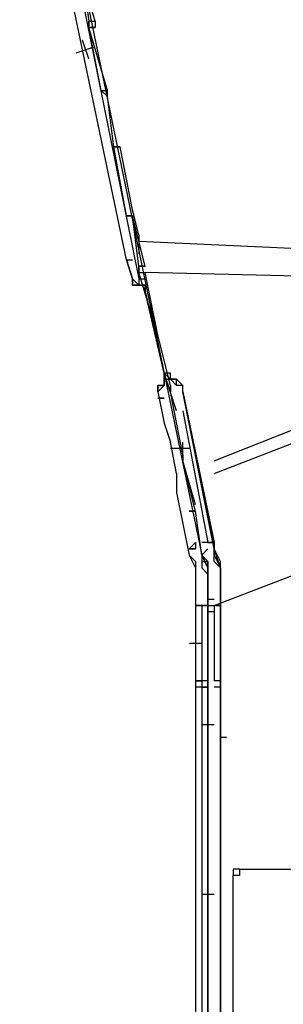
# Model space of a CAD drawing. Units: millimetres. Extents: x 0 to 104490, y 0 to 82403.
# Drawn here: x 49931 to 50144, y 37277 to 38071 of the extents above; entities that cross this region are included whole.
import ezdxf

# ---------------------------------------------------------------- set-up
doc = ezdxf.new("R2010")
doc.units = ezdxf.units.MM
doc.layers.add('P', color=250, linetype='Continuous')

msp = doc.modelspace()

# ---------------------------------------------------------------- linework, layer by layer
at = {"layer": 'P', "color": 0, "linetype": 'Continuous'}
for points in [[(49931.25, 38348.88), (50078.19, 37639.52)], [(49951.52, 38237.41), (50027.52, 37862.46)], [(50017.39, 37877.66), (49946.45, 38217.14)], [(49981.92, 38105.67), (49986.99, 38070.2)], [(49992.05, 38070.2), (49981.92, 38105.67)], [(49986.99, 38070.2), (49986.99, 38065.14)], [(49986.99, 38070.2), (49992.05, 38070.2)], [(49986.99, 38065.14), (49986.99, 38070.2)], [(49986.99, 38070.2), (49992.05, 38070.2)], [(49992.05, 38070.2), (49992.05, 38065.14), (49992.05, 38065.14)], [(49986.99, 38065.14), (49992.05, 38065.14)], [(49986.99, 38065.14), (49986.99, 38065.14)], [(49986.99, 38065.14), (49986.99, 38065.14)], [(49986.99, 38065.14), (49986.99, 38065.14)], [(49997.12, 38014.47), (49986.99, 38065.14)], [(50002.19, 38014.47), (49986.99, 38065.14)], [(49992.05, 38065.14), (49986.99, 38065.14)], [(49986.99, 38065.14), (49986.99, 38065.14)], [(49992.05, 38065.14), (49992.05, 38065.14)], [(49992.05, 38065.14), (49992.05, 38065.14)], [(49986.99, 38039.8), (49981.92, 38055)], [(49976.85, 38044.87), (49992.05, 38049.94)], [(49997.12, 38014.47), (50002.19, 38014.47)], [(49997.12, 38014.47), (49997.12, 38014.47)], [(49997.12, 38014.47), (50002.19, 38014.47)], [(49997.12, 38014.47), (49997.12, 38014.47)], [(49997.12, 38014.47), (50002.19, 38014.47)], [(49997.12, 38014.47), (50002.19, 38014.47)], [(49997.12, 38014.47), (50002.19, 38014.47)], [(49997.12, 38014.47), (50002.19, 38014.47)], [(49997.12, 38014.47), (50002.19, 38014.47)], [(49997.12, 38014.47), (50002.19, 38014.47)], [(49997.12, 38014.47), (50002.19, 38014.47)], [(49997.12, 38014.47), (50002.19, 38014.47)], [(49997.12, 38014.47), (50002.19, 38014.47)], [(49997.12, 38014.47), (50002.19, 38014.47)], [(49997.12, 38014.47), (50002.19, 38014.47)], [(49997.12, 38014.47), (50002.19, 38014.47)], [(49997.12, 38014.47), (50002.19, 38014.47)], [(49997.12, 38014.47), (50002.19, 38014.47)], [(49997.12, 38014.47), (50002.19, 38009.4)], [(49997.12, 38014.47), (49997.12, 38014.47)], [(50002.19, 38014.47), (50002.19, 38014.47)], [(50002.19, 38009.4), (50002.19, 38014.47)], [(50002.19, 38014.47), (50002.19, 38014.47)], [(50002.19, 38014.47), (50002.19, 38014.47)], [(50002.19, 38014.47), (50002.19, 38014.47)], [(50002.19, 38014.47), (50002.19, 38014.47)], [(50002.19, 38014.47), (50002.19, 38014.47)], [(50002.19, 38014.47), (50002.19, 38014.47)], [(50002.19, 38014.47), (50002.19, 38014.47)], [(50002.19, 38014.47), (50002.19, 38014.47)], [(50002.19, 38014.47), (50002.19, 38014.47)], [(50002.19, 38014.47), (50002.19, 38014.47)], [(50002.19, 38014.47), (50002.19, 38014.47)], [(50002.19, 38014.47), (50002.19, 38014.47)], [(50002.19, 38014.47), (50002.19, 38014.47)], [(50002.19, 38014.47), (50002.19, 38014.47)], [(50002.19, 38014.47), (50002.19, 38014.47)], [(50002.19, 38014.47), (50002.19, 38014.47)], [(50002.19, 38014.47), (50002.19, 38014.47)], [(50002.19, 38014.47), (50002.19, 38014.47)], [(50002.19, 38009.4), (50002.19, 38014.47), (50002.19, 38014.47)], [(50002.19, 38014.47), (50002.19, 38014.47)], [(50002.19, 38014.47), (50002.19, 38014.47)], [(50002.19, 38014.47), (50002.19, 38014.47)], [(50002.19, 38009.4), (50002.19, 38009.4)], [(50002.19, 38009.4), (50002.19, 38009.4)], [(50002.19, 38009.4), (50002.19, 38009.4)], [(50002.19, 38009.4), (50002.19, 38009.4)], [(50002.19, 38009.4), (50002.19, 38009.4)], [(50002.19, 38009.4), (50002.19, 38009.4)], [(50002.19, 38009.4), (50002.19, 38009.4)], [(50007.25, 37968.87), (50002.19, 38009.4)], [(50007.25, 37968.87), (50002.19, 38009.4)], [(50002.19, 38009.4), (50002.19, 38009.4)], [(50007.25, 37968.87), (50007.25, 37968.87)], [(50007.25, 37968.87), (50012.32, 37968.87)], [(50007.25, 37968.87), (50007.25, 37968.87)], [(50007.25, 37968.87), (50012.32, 37968.87)], [(50007.25, 37968.87), (50012.32, 37968.87)], [(50007.25, 37968.87), (50012.32, 37968.87)], [(50007.25, 37968.87), (50012.32, 37968.87)], [(50012.32, 37968.87), (50007.25, 37968.87)], [(50007.25, 37968.87), (50012.32, 37968.87)], [(50007.25, 37968.87), (50012.32, 37968.87)], [(50007.25, 37968.87), (50012.32, 37968.87)], [(50007.25, 37968.87), (50012.32, 37968.87)], [(50007.25, 37968.87), (50012.32, 37968.87)], [(50007.25, 37968.87), (50012.32, 37968.87)], [(50007.25, 37968.87), (50007.25, 37968.87)], [(50007.25, 37968.87), (50007.25, 37968.87)], [(50007.25, 37968.87), (50012.32, 37968.87)], [(50007.25, 37968.87), (50012.32, 37968.87)], [(50007.25, 37968.87), (50012.32, 37968.87)], [(50007.25, 37968.87), (50012.32, 37968.87)], [(50007.25, 37968.87), (50007.25, 37968.87)], [(50007.25, 37968.87), (50007.25, 37968.87)], [(50007.25, 37968.87), (50007.25, 37968.87)], [(50007.25, 37968.87), (50007.25, 37968.87)], [(50007.25, 37968.87), (50007.25, 37968.87)], [(50007.25, 37968.87), (50007.25, 37968.87)], [(50007.25, 37968.87), (50007.25, 37968.87)], [(50007.25, 37968.87), (50007.25, 37968.87)], [(50007.25, 37968.87), (50007.25, 37968.87)], [(50007.25, 37968.87), (50012.32, 37968.87)], [(50007.25, 37968.87), (50012.32, 37968.87)], [(50007.25, 37968.87), (50012.32, 37968.87)], [(50007.25, 37968.87), (50007.25, 37968.87)], [(50007.25, 37968.87), (50007.25, 37968.87)], [(50007.25, 37968.87), (50007.25, 37968.87)], [(50007.25, 37968.87), (50007.25, 37968.87)], [(50007.25, 37968.87), (50007.25, 37968.87)], [(50007.25, 37968.87), (50007.25, 37968.87)], [(50017.39, 37913.13), (50007.25, 37968.87)], [(50007.25, 37968.87), (50007.25, 37968.87)], [(50012.32, 37968.87), (50007.25, 37968.87)], [(50007.25, 37968.87), (50012.32, 37968.87)], [(50007.25, 37968.87), (50007.25, 37968.87)], [(50007.25, 37968.87), (50012.32, 37968.87)], [(50007.25, 37968.87), (50012.32, 37968.87)], [(50012.32, 37968.87), (50007.25, 37968.87), (50007.25, 37968.87)], [(50007.25, 37968.87), (50007.25, 37968.87)], [(50007.25, 37968.87), (50007.25, 37968.87)], [(50007.25, 37968.87), (50007.25, 37968.87)], [(50007.25, 37968.87), (50007.25, 37968.87), (50007.25, 37968.87)], [(50012.32, 37968.87), (50012.32, 37968.87)], [(50022.45, 37918.2), (50012.32, 37968.87)], [(50027.52, 37897.93), (50022.45, 37918.2)], [(50088.32, 37715.52), (50600.08, 37918.2)], [(50017.39, 37913.13), (50022.45, 37913.13)], [(50017.39, 37913.13), (50022.45, 37913.13)], [(50022.45, 37913.13), (50022.45, 37913.13), (50017.39, 37913.13)], [(50022.45, 37913.13), (50022.45, 37913.13)], [(50022.45, 37913.13), (50022.45, 37913.13)], [(50022.45, 37913.13), (50022.45, 37913.13)], [(50022.45, 37913.13), (50022.45, 37913.13)], [(50022.45, 37913.13), (50022.45, 37913.13)], [(50027.52, 37872.59), (50022.45, 37913.13)], [(50032.59, 37872.59), (50022.45, 37913.13)], [(50022.45, 37913.13), (50022.45, 37913.13)], [(50022.45, 37913.13), (50022.45, 37913.13)], [(50022.45, 37913.13), (50022.45, 37913.13)], [(50088.32, 37705.39), (50600.08, 37903)], [(50027.52, 37897.93), (50027.52, 37882.73)], [(50027.52, 37892.86), (50250.47, 37882.73)], [(50022.45, 37862.46), (50017.39, 37877.66)], [(50022.45, 37862.46), (50017.39, 37877.66)], [(50017.39, 37877.66), (50017.39, 37877.66)], [(50017.39, 37877.66), (50022.45, 37877.66)], [(50017.39, 37877.66), (50022.45, 37862.46)], [(50017.39, 37877.66), (50022.45, 37877.66)], [(50027.52, 37872.59), (50032.59, 37872.59)], [(50032.59, 37872.59), (50027.52, 37872.59)], [(50027.52, 37872.59), (50032.59, 37872.59)], [(50027.52, 37872.59), (50027.52, 37867.53)], [(50027.52, 37872.59), (50027.52, 37872.59)], [(50027.52, 37872.59), (50027.52, 37872.59)], [(50027.52, 37867.53), (50027.52, 37872.59)], [(50027.52, 37872.59), (50027.52, 37867.53)], [(50027.52, 37872.59), (50027.52, 37867.53)], [(50022.45, 37862.46), (50022.45, 37862.46), (50022.45, 37857.39)], [(50022.45, 37862.46), (50022.45, 37862.46), (50022.45, 37857.39), (50022.45, 37857.39)], [(50022.45, 37862.46), (50027.52, 37857.39)], [(50022.45, 37862.46), (50022.45, 37862.46)], [(50022.45, 37857.39), (50022.45, 37862.46), (50022.45, 37862.46), (50022.45, 37862.46), (50022.45, 37862.46)], [(50027.52, 37857.39), (50027.52, 37857.39), (50027.52, 37857.39), (50027.52, 37857.39), (50027.52, 37857.39), (50022.45, 37857.39), (50022.45, 37862.46), (50022.45, 37862.46), (50022.45, 37862.46)], [(50027.52, 37867.53), (50032.59, 37867.53)], [(50027.52, 37867.53), (50027.52, 37857.39)], [(50042.72, 37816.86), (50027.52, 37867.53)], [(50027.52, 37867.53), (50032.59, 37867.53)], [(50027.52, 37862.46), (50032.59, 37862.46)], [(50245.4, 37862.46), (50032.59, 37867.53)], [(50042.72, 37816.86), (50032.59, 37867.53)], [(50057.92, 37862.46), (50057.92, 37862.46)], [(50062.99, 37862.46), (50062.99, 37862.46)], [(50068.06, 37862.46), (50068.06, 37862.46)], [(50027.52, 37857.39), (50022.45, 37857.39)], [(50022.45, 37857.39), (50027.52, 37857.39)], [(50027.52, 37857.39), (50027.52, 37857.39), (50027.52, 37857.39), (50027.52, 37857.39), (50022.45, 37857.39)], [(50027.52, 37857.39), (50027.52, 37857.39), (50027.52, 37857.39), (50027.52, 37857.39), (50022.45, 37857.39)], [(50032.59, 37857.39), (50032.59, 37857.39), (50027.52, 37857.39)], [(50032.59, 37857.39), (50032.59, 37857.39), (50027.52, 37857.39)], [(50027.52, 37857.39), (50027.52, 37857.39)], [(50027.52, 37857.39), (50027.52, 37857.39)], [(50027.52, 37857.39), (50027.52, 37857.39)], [(50032.59, 37857.39), (50027.52, 37857.39)], [(50027.52, 37857.39), (50027.52, 37857.39)], [(50027.52, 37857.39), (50027.52, 37857.39)], [(50027.52, 37857.39), (50027.52, 37857.39)], [(50027.52, 37857.39), (50027.52, 37857.39)], [(50027.52, 37857.39), (50032.59, 37857.39), (50032.59, 37857.39), (50032.59, 37857.39), (50032.59, 37857.39)], [(50027.52, 37857.39), (50027.52, 37857.39)], [(50027.52, 37857.39), (50032.59, 37857.39), (50032.59, 37857.39), (50032.59, 37857.39), (50032.59, 37857.39), (50032.59, 37857.39), (50032.59, 37857.39), (50032.59, 37857.39), (50032.59, 37852.33)], [(50032.59, 37852.33), (50032.59, 37857.39)], [(50032.59, 37852.33), (50032.59, 37857.39)], [(50032.59, 37857.39), (50032.59, 37857.39)], [(50032.59, 37857.39), (50032.59, 37857.39)], [(50032.59, 37857.39), (50032.59, 37857.39)], [(50032.59, 37857.39), (50032.59, 37857.39)], [(50032.59, 37857.39), (50032.59, 37857.39)], [(50032.59, 37857.39), (50032.59, 37857.39)], [(50032.59, 37857.39), (50032.59, 37857.39)], [(50032.59, 37857.39), (50032.59, 37857.39)], [(50032.59, 37857.39), (50032.59, 37857.39)], [(50032.59, 37857.39), (50032.59, 37857.39)], [(50032.59, 37857.39), (50032.59, 37857.39)], [(50032.59, 37857.39), (50032.59, 37857.39)], [(50032.59, 37857.39), (50032.59, 37857.39)], [(50032.59, 37857.39), (50032.59, 37857.39)], [(50032.59, 37857.39), (50032.59, 37857.39)], [(50032.59, 37857.39), (50032.59, 37857.39)], [(50032.59, 37852.33), (50032.59, 37857.39)], [(50032.59, 37852.33), (50047.79, 37786.46)], [(50047.79, 37786.46), (50032.59, 37852.33)], [(50042.72, 37816.86), (50042.72, 37816.86)], [(50042.72, 37816.86), (50042.72, 37816.86)], [(50042.72, 37816.86), (50042.72, 37816.86)], [(50042.72, 37816.86), (50042.72, 37816.86)], [(50042.72, 37816.86), (50042.72, 37816.86)], [(50042.72, 37816.86), (50042.72, 37816.86)], [(50052.86, 37776.32), (50042.72, 37816.86)], [(50052.86, 37776.32), (50042.72, 37816.86)], [(50042.72, 37816.86), (50042.72, 37816.86)], [(50042.72, 37816.86), (50042.72, 37816.86)], [(50042.72, 37816.86), (50042.72, 37816.86)], [(50047.79, 37786.46), (50047.79, 37786.46), (50052.86, 37781.39), (50052.86, 37781.39), (50052.86, 37781.39), (50052.86, 37781.39), (50057.92, 37781.39)], [(50047.79, 37786.46), (50047.79, 37786.46), (50052.86, 37781.39), (50052.86, 37781.39), (50052.86, 37781.39), (50052.86, 37781.39), (50057.92, 37781.39)], [(50047.79, 37786.46), (50047.79, 37786.46), (50047.79, 37781.39), (50052.86, 37781.39), (50052.86, 37781.39), (50052.86, 37781.39), (50057.92, 37776.32)], [(50047.79, 37786.46), (50047.79, 37786.46)], [(50047.79, 37786.46), (50047.79, 37786.46)], [(50047.79, 37786.46), (50047.79, 37786.46)], [(50047.79, 37786.46), (50047.79, 37786.46)], [(50047.79, 37786.46), (50047.79, 37786.46)], [(50047.79, 37786.46), (50047.79, 37786.46)], [(50047.79, 37786.46), (50047.79, 37781.39)], [(50047.79, 37786.46), (50047.79, 37786.46)], [(50047.79, 37786.46), (50047.79, 37786.46)], [(50047.79, 37786.46), (50047.79, 37786.46)], [(50047.79, 37786.46), (50047.79, 37786.46)], [(50047.79, 37786.46), (50047.79, 37786.46)], [(50047.79, 37786.46), (50047.79, 37786.46)], [(50047.79, 37786.46), (50047.79, 37786.46)], [(50047.79, 37786.46), (50047.79, 37786.46)], [(50047.79, 37786.46), (50047.79, 37786.46)], [(50047.79, 37786.46), (50047.79, 37786.46)], [(50047.79, 37786.46), (50047.79, 37786.46)], [(50047.79, 37786.46), (50047.79, 37781.39)], [(50047.79, 37786.46), (50047.79, 37786.46)], [(50047.79, 37786.46), (50047.79, 37786.46)], [(50047.79, 37786.46), (50047.79, 37781.39)], [(50047.79, 37786.46), (50047.79, 37786.46)], [(50052.86, 37786.46), (50047.79, 37786.46)], [(50052.86, 37781.39), (50047.79, 37786.46)], [(50047.79, 37786.46), (50047.79, 37786.46)], [(50052.86, 37771.26), (50047.79, 37786.46)], [(50057.92, 37756.05), (50047.79, 37786.46)], [(50057.92, 37756.05), (50047.79, 37786.46)], [(50047.79, 37776.32), (50047.79, 37781.39), (50047.79, 37781.39), (50047.79, 37781.39), (50047.79, 37781.39), (50047.79, 37781.39), (50047.79, 37786.46), (50047.79, 37786.46), (50047.79, 37786.46)], [(50047.79, 37786.46), (50047.79, 37786.46), (50047.79, 37786.46), (50047.79, 37781.39), (50047.79, 37781.39), (50047.79, 37781.39), (50047.79, 37781.39), (50047.79, 37781.39), (50047.79, 37776.32)], [(50047.79, 37786.46), (50047.79, 37786.46), (50047.79, 37786.46), (50047.79, 37786.46), (50047.79, 37781.39), (50047.79, 37781.39), (50047.79, 37781.39), (50047.79, 37781.39), (50047.79, 37781.39)], [(50052.86, 37771.26), (50047.79, 37786.46)], [(50052.86, 37781.39), (50052.86, 37786.46)], [(50042.72, 37771.26), (50042.72, 37771.26), (50042.72, 37771.26), (50042.72, 37771.26), (50042.72, 37776.32), (50042.72, 37776.32), (50042.72, 37776.32), (50042.72, 37776.32), (50047.79, 37776.32)], [(50047.79, 37776.32), (50042.72, 37776.32), (50042.72, 37776.32), (50042.72, 37776.32), (50042.72, 37776.32), (50042.72, 37771.26), (50042.72, 37771.26), (50042.72, 37771.26), (50042.72, 37771.26)], [(50042.72, 37771.26), (50042.72, 37771.26), (50042.72, 37771.26), (50042.72, 37771.26), (50042.72, 37776.32), (50042.72, 37776.32), (50042.72, 37776.32), (50042.72, 37776.32), (50047.79, 37776.32)], [(50047.79, 37776.32), (50042.72, 37776.32), (50042.72, 37776.32), (50042.72, 37776.32), (50042.72, 37776.32), (50042.72, 37771.26), (50042.72, 37771.26), (50042.72, 37771.26), (50042.72, 37771.26)], [(50042.72, 37771.26), (50042.72, 37771.26), (50042.72, 37771.26), (50042.72, 37771.26), (50042.72, 37776.32), (50042.72, 37776.32), (50042.72, 37776.32), (50042.72, 37776.32), (50047.79, 37776.32)], [(50047.79, 37776.32), (50042.72, 37776.32), (50042.72, 37776.32), (50042.72, 37776.32), (50042.72, 37776.32), (50042.72, 37771.26), (50042.72, 37771.26), (50042.72, 37771.26), (50042.72, 37771.26)], [(50047.79, 37776.32), (50042.72, 37771.26)], [(50042.72, 37771.26), (50042.72, 37771.26), (50042.72, 37771.26), (50042.72, 37771.26), (50042.72, 37776.32), (50042.72, 37776.32), (50042.72, 37776.32), (50042.72, 37776.32), (50047.79, 37776.32)], [(50047.79, 37776.32), (50042.72, 37776.32), (50042.72, 37776.32), (50042.72, 37776.32), (50042.72, 37776.32), (50042.72, 37771.26), (50042.72, 37771.26), (50042.72, 37771.26), (50042.72, 37771.26)], [(50042.72, 37771.26), (50042.72, 37771.26), (50042.72, 37771.26), (50042.72, 37776.32), (50042.72, 37776.32), (50042.72, 37776.32), (50042.72, 37776.32), (50042.72, 37776.32), (50047.79, 37776.32)], [(50047.79, 37781.39), (50047.79, 37781.39)], [(50047.79, 37781.39), (50047.79, 37781.39)], [(50047.79, 37781.39), (50047.79, 37781.39)], [(50047.79, 37781.39), (50047.79, 37781.39)], [(50047.79, 37781.39), (50047.79, 37781.39)], [(50047.79, 37781.39), (50047.79, 37781.39)], [(50047.79, 37781.39), (50047.79, 37781.39)], [(50047.79, 37781.39), (50047.79, 37781.39)], [(50047.79, 37781.39), (50047.79, 37781.39)], [(50047.79, 37781.39), (50047.79, 37781.39)], [(50047.79, 37781.39), (50047.79, 37781.39)], [(50047.79, 37781.39), (50047.79, 37781.39)], [(50047.79, 37781.39), (50047.79, 37781.39)], [(50047.79, 37781.39), (50047.79, 37776.32)], [(50047.79, 37781.39), (50047.79, 37781.39)], [(50047.79, 37781.39), (50047.79, 37781.39)], [(50047.79, 37781.39), (50047.79, 37781.39)], [(50047.79, 37781.39), (50047.79, 37781.39)], [(50047.79, 37781.39), (50047.79, 37781.39)], [(50047.79, 37781.39), (50047.79, 37781.39)], [(50047.79, 37781.39), (50047.79, 37781.39)], [(50047.79, 37781.39), (50047.79, 37781.39)], [(50047.79, 37781.39), (50047.79, 37781.39)], [(50047.79, 37781.39), (50047.79, 37781.39)], [(50047.79, 37781.39), (50047.79, 37781.39)], [(50047.79, 37781.39), (50047.79, 37776.32)], [(50047.79, 37781.39), (50047.79, 37781.39)], [(50047.79, 37776.32), (50047.79, 37781.39)], [(50047.79, 37776.32), (50047.79, 37776.32)], [(50057.92, 37776.32), (50052.86, 37781.39)], [(50057.92, 37781.39), (50052.86, 37781.39)], [(50052.86, 37781.39), (50052.86, 37781.39)], [(50052.86, 37776.32), (50052.86, 37776.32)], [(50052.86, 37776.32), (50052.86, 37776.32)], [(50052.86, 37776.32), (50052.86, 37776.32)], [(50052.86, 37776.32), (50052.86, 37771.26)], [(50052.86, 37776.32), (50052.86, 37776.32)], [(50052.86, 37771.26), (50052.86, 37776.32)], [(50052.86, 37776.32), (50052.86, 37776.32)], [(50062.99, 37771.26), (50062.99, 37776.32), (50062.99, 37776.32), (50057.92, 37776.32), (50057.92, 37776.32), (50057.92, 37781.39), (50057.92, 37781.39)], [(50062.99, 37771.26), (50062.99, 37776.32), (50062.99, 37776.32), (50057.92, 37776.32), (50057.92, 37776.32), (50057.92, 37781.39), (50057.92, 37781.39)], [(50062.99, 37776.32), (50057.92, 37781.39)], [(50062.99, 37771.26), (50062.99, 37776.32), (50057.92, 37776.32), (50057.92, 37776.32), (50057.92, 37776.32), (50057.92, 37776.32)], [(50062.99, 37776.32), (50057.92, 37776.32)], [(50062.99, 37771.26), (50062.99, 37776.32)], [(50062.99, 37771.26), (50062.99, 37776.32)], [(50042.72, 37771.26), (50042.72, 37771.26)], [(50042.72, 37771.26), (50042.72, 37771.26)], [(50042.72, 37771.26), (50042.72, 37771.26)], [(50042.72, 37771.26), (50042.72, 37771.26)], [(50042.72, 37771.26), (50042.72, 37771.26)], [(50042.72, 37771.26), (50047.79, 37745.92)], [(50042.72, 37771.26), (50042.72, 37771.26)], [(50042.72, 37771.26), (50042.72, 37771.26)], [(50042.72, 37771.26), (50042.72, 37771.26)], [(50042.72, 37766.19), (50042.72, 37766.19), (50042.72, 37766.19), (50047.79, 37766.19), (50047.79, 37766.19)], [(50047.79, 37766.19), (50047.79, 37766.19), (50042.72, 37766.19), (50042.72, 37766.19), (50042.72, 37766.19), (50042.72, 37766.19)], [(50042.72, 37766.19), (50042.72, 37766.19), (50042.72, 37766.19), (50042.72, 37766.19), (50047.79, 37766.19), (50047.79, 37766.19)], [(50047.79, 37766.19), (50047.79, 37766.19), (50042.72, 37766.19), (50042.72, 37766.19), (50042.72, 37766.19), (50042.72, 37766.19)], [(50042.72, 37766.19), (50042.72, 37766.19), (50042.72, 37766.19), (50047.79, 37766.19), (50047.79, 37766.19)], [(50042.72, 37766.19), (50042.72, 37766.19)], [(50047.79, 37766.19), (50042.72, 37766.19)], [(50047.79, 37766.19), (50042.72, 37766.19)], [(50047.79, 37766.19), (50042.72, 37766.19)], [(50047.79, 37766.19), (50047.79, 37766.19)], [(50052.86, 37771.26), (50052.86, 37771.26)], [(50052.86, 37771.26), (50052.86, 37771.26)], [(50062.99, 37720.59), (50052.86, 37771.26)], [(50062.99, 37720.59), (50052.86, 37771.26)], [(50052.86, 37771.26), (50052.86, 37771.26)], [(50052.86, 37771.26), (50052.86, 37771.26), (50052.86, 37771.26)], [(50062.99, 37771.26), (50088.32, 37649.65)], [(50088.32, 37649.65), (50062.99, 37771.26)], [(50088.32, 37644.58), (50062.99, 37771.26)], [(50088.32, 37598.98), (50524.08, 37766.19)], [(50062.99, 37756.05), (50083.26, 37649.65)], [(50047.79, 37745.92), (50052.86, 37730.72)], [(50057.92, 37705.39), (50052.86, 37730.72)], [(50062.99, 37715.52), (50062.99, 37730.72)], [(50068.06, 37725.65), (50052.86, 37725.65)], [(50062.99, 37720.59), (50062.99, 37720.59)], [(50062.99, 37720.59), (50062.99, 37720.59)], [(50062.99, 37720.59), (50062.99, 37720.59)], [(50062.99, 37720.59), (50062.99, 37720.59)], [(50062.99, 37720.59), (50062.99, 37720.59)], [(50062.99, 37720.59), (50062.99, 37715.52)], [(50062.99, 37720.59), (50062.99, 37720.59)], [(50062.99, 37720.59), (50062.99, 37720.59)], [(50062.99, 37720.59), (50062.99, 37720.59)], [(50062.99, 37720.59), (50062.99, 37720.59)], [(50062.99, 37720.59), (50062.99, 37720.59)], [(50062.99, 37720.59), (50062.99, 37720.59)], [(50062.99, 37720.59), (50062.99, 37720.59)], [(50062.99, 37720.59), (50062.99, 37720.59)], [(50062.99, 37720.59), (50062.99, 37720.59)], [(50062.99, 37720.59), (50062.99, 37720.59)], [(50062.99, 37720.59), (50062.99, 37720.59)], [(50062.99, 37720.59), (50062.99, 37720.59)], [(50062.99, 37720.59), (50062.99, 37720.59)], [(50062.99, 37720.59), (50062.99, 37720.59)], [(50062.99, 37720.59), (50062.99, 37720.59)], [(50062.99, 37720.59), (50062.99, 37720.59)], [(50062.99, 37720.59), (50062.99, 37720.59)], [(50062.99, 37720.59), (50062.99, 37720.59)], [(50062.99, 37720.59), (50062.99, 37720.59)], [(50062.99, 37720.59), (50062.99, 37720.59)], [(50062.99, 37720.59), (50062.99, 37720.59)], [(50062.99, 37720.59), (50062.99, 37720.59)], [(50062.99, 37720.59), (50062.99, 37720.59)], [(50062.99, 37720.59), (50062.99, 37720.59)], [(50062.99, 37720.59), (50062.99, 37720.59)], [(50062.99, 37720.59), (50062.99, 37720.59)], [(50062.99, 37720.59), (50062.99, 37720.59)], [(50062.99, 37720.59), (50062.99, 37720.59)], [(50062.99, 37720.59), (50062.99, 37720.59)], [(50062.99, 37720.59), (50062.99, 37720.59)], [(50062.99, 37720.59), (50062.99, 37720.59)], [(50062.99, 37720.59), (50062.99, 37720.59)], [(50062.99, 37715.52), (50062.99, 37720.59)], [(50062.99, 37720.59), (50062.99, 37715.52)], [(50062.99, 37720.59), (50062.99, 37720.59), (50062.99, 37720.59)], [(50062.99, 37720.59), (50062.99, 37720.59)], [(50062.99, 37720.59), (50062.99, 37720.59)], [(50062.99, 37720.59), (50062.99, 37720.59)], [(50062.99, 37720.59), (50062.99, 37720.59)], [(50062.99, 37720.59), (50062.99, 37720.59)], [(50062.99, 37720.59), (50062.99, 37720.59), (50062.99, 37720.59)], [(50062.99, 37715.52), (50062.99, 37715.52)], [(50062.99, 37715.52), (50062.99, 37715.52)], [(50073.12, 37674.98), (50062.99, 37715.52)], [(50073.12, 37680.05), (50062.99, 37715.52)], [(50057.92, 37705.39), (50057.92, 37690.18)], [(50057.92, 37690.18), (50068.06, 37639.52)], [(50068.06, 37674.98), (50073.12, 37674.98)], [(50073.12, 37674.98), (50068.06, 37674.98)], [(50068.06, 37674.98), (50073.12, 37674.98)], [(50073.12, 37674.98), (50068.06, 37674.98)], [(50068.06, 37674.98), (50068.06, 37674.98)], [(50073.12, 37674.98), (50068.06, 37674.98)], [(50073.12, 37674.98), (50068.06, 37674.98), (50073.12, 37674.98)], [(50073.12, 37674.98), (50073.12, 37674.98)], [(50073.12, 37674.98), (50073.12, 37674.98)], [(50073.12, 37674.98), (50073.12, 37674.98)], [(50073.12, 37674.98), (50073.12, 37674.98)], [(50078.19, 37639.52), (50073.12, 37674.98)], [(50078.19, 37639.52), (50073.12, 37674.98)], [(50073.12, 37674.98), (50073.12, 37674.98)], [(50073.12, 37649.65), (50068.06, 37644.58)], [(50073.12, 37649.65), (50073.12, 37649.65)], [(50073.12, 37649.65), (50073.12, 37644.58)], [(50088.32, 37649.65), (50078.19, 37649.65)], [(50083.26, 37649.65), (50088.32, 37649.65)], [(50088.32, 37644.58), (50088.32, 37649.65)], [(50088.32, 37644.58), (50088.32, 37649.65)], [(50088.32, 37649.65), (50088.32, 37639.52), (50093.39, 37629.38), (50093.39, 37624.31), (50093.39, 37619.25), (50093.39, 37619.25), (50093.39, 37609.11), (50093.39, 37598.98)], [(50073.12, 37644.58), (50068.06, 37644.58), (50068.06, 37644.58), (50068.06, 37644.58), (50068.06, 37644.58)], [(50068.06, 37644.58), (50068.06, 37644.58), (50068.06, 37644.58), (50068.06, 37644.58), (50073.12, 37644.58)], [(50073.12, 37644.58), (50068.06, 37644.58), (50068.06, 37644.58), (50068.06, 37644.58), (50068.06, 37644.58)], [(50068.06, 37644.58), (50068.06, 37644.58), (50068.06, 37644.58), (50068.06, 37644.58), (50073.12, 37644.58)], [(50073.12, 37644.58), (50068.06, 37644.58)], [(50068.06, 37639.52), (50073.12, 37629.38)], [(50068.06, 37639.52), (50073.12, 37634.45)], [(50068.06, 37639.52), (50073.12, 37629.38)], [(50073.12, 37644.58), (50073.12, 37644.58)], [(50078.19, 37639.52), (50083.26, 37644.58)], [(50083.26, 37644.58), (50078.19, 37639.52)], [(50078.19, 37639.52), (50078.19, 37639.52)], [(50078.19, 37639.52), (50083.26, 37629.38)], [(50078.19, 37639.52), (50078.19, 37634.45)], [(50078.19, 37639.52), (50078.19, 37634.45)], [(50078.19, 37639.52), (50078.19, 37639.52)], [(50083.26, 37629.38), (50078.19, 37639.52)], [(50083.26, 37604.05), (50083.26, 37614.18), (50083.26, 37619.25), (50083.26, 37624.31), (50083.26, 37629.38), (50083.26, 37634.45), (50078.19, 37639.52)], [(50078.19, 37639.52), (50083.26, 37634.45), (50083.26, 37629.38)], [(50083.26, 37604.05), (50083.26, 37614.18), (50083.26, 37619.25), (50083.26, 37624.31), (50083.26, 37629.38), (50083.26, 37634.45), (50078.19, 37639.52)], [(50078.19, 37639.52), (50078.19, 37629.38), (50078.19, 37629.38), (50083.26, 37624.31)], [(50083.26, 37644.58), (50083.26, 37644.58)], [(50093.39, 37604.05), (50093.39, 37614.18), (50093.39, 37619.25), (50093.39, 37624.31), (50093.39, 37629.38), (50088.32, 37634.45), (50088.32, 37644.58)], [(50093.39, 37604.05), (50093.39, 37614.18), (50093.39, 37619.25), (50093.39, 37624.31), (50093.39, 37629.38), (50093.39, 37634.45), (50088.32, 37644.58)], [(50093.39, 37629.38), (50088.32, 37644.58)], [(50073.12, 37634.45), (50073.12, 37624.31)], [(50078.19, 37634.45), (50078.19, 37629.38)], [(50078.19, 37634.45), (50083.26, 37634.45)], [(50073.12, 37629.38), (50073.12, 37614.18)], [(50073.12, 37629.38), (50073.12, 37614.18)], [(50073.12, 37624.31), (50073.12, 37619.25)], [(50078.19, 37629.38), (50083.26, 37624.31)], [(50083.26, 37619.25), (50083.26, 37629.38)], [(50083.26, 37629.38), (50083.26, 37619.25)], [(50083.26, 37619.25), (50083.26, 37629.38)], [(50083.26, 37619.25), (50083.26, 37629.38)], [(50083.26, 37629.38), (50083.26, 37624.31), (50083.26, 37619.25), (50083.26, 37609.11), (50083.26, 37604.05)], [(50083.26, 37624.31), (50083.26, 37619.25)], [(50083.26, 37624.31), (50083.26, 37624.31)], [(50083.26, 37624.31), (50083.26, 37624.31), (50083.26, 37619.25)], [(50083.26, 37619.25), (50083.26, 37624.31), (50083.26, 37624.31)], [(50093.39, 37614.18), (50093.39, 37629.38)], [(50093.39, 37619.25), (50093.39, 37629.38)], [(50093.39, 37619.25), (50093.39, 37629.38)], [(50073.12, 37619.25), (50073.12, 37614.18)], [(50073.12, 37619.25), (50073.12, 37604.05)], [(50083.26, 37604.05), (50083.26, 37619.25)], [(50083.26, 37619.25), (50083.26, 37614.18)], [(50083.26, 37619.25), (50083.26, 37619.25)], [(50083.26, 37619.25), (50083.26, 37619.25)], [(50083.26, 37619.25), (50083.26, 37619.25)], [(50083.26, 37619.25), (50083.26, 37619.25)], [(50083.26, 37619.25), (50083.26, 37619.25)], [(50083.26, 37619.25), (50083.26, 37614.18), (50083.26, 37614.18), (50083.26, 37604.05)], [(50083.26, 37619.25), (50083.26, 37619.25), (50083.26, 37619.25)], [(50093.39, 37604.05), (50093.39, 37619.25)], [(50073.12, 37614.18), (50073.12, 37604.05)], [(50083.26, 37614.18), (50083.26, 37604.05)], [(50083.26, 37609.11), (50083.26, 37609.11)], [(50083.26, 37609.11), (50083.26, 37609.11)], [(50083.26, 37604.05), (50083.26, 37609.11)], [(50093.39, 37604.05), (50093.39, 37614.18)], [(50073.12, 37604.05), (50073.12, 37573.65)], [(50083.26, 37604.05), (50083.26, 37604.05)], [(50083.26, 37604.05), (50088.32, 37604.05)], [(50083.26, 37604.05), (50083.26, 37578.71)], [(50083.26, 37578.71), (50083.26, 37604.05)], [(50083.26, 36844.01), (50083.26, 37604.05)], [(50088.32, 37604.05), (50088.32, 37604.05)], [(50093.39, 36899.75), (50093.39, 37604.05)], [(50093.39, 37604.05), (50093.39, 36899.75)], [(50093.39, 37598.98), (50093.39, 37604.05)], [(50093.39, 37598.98), (50093.39, 37604.05)], [(50093.39, 37533.11), (50093.39, 37604.05)], [(50078.19, 37598.98), (50073.12, 37598.98)], [(50078.19, 37598.98), (50073.12, 37598.98)], [(50083.26, 37598.98), (50073.12, 37598.98)], [(50073.12, 37598.98), (50073.12, 37598.98)], [(50073.12, 37598.98), (50073.12, 37598.98)], [(50073.12, 37598.98), (50078.19, 37598.98)], [(50078.19, 37598.98), (50073.12, 37598.98)], [(50073.12, 37598.98), (50078.19, 37598.98)], [(50078.19, 37598.98), (50078.19, 37538.18)], [(50078.19, 37598.98), (50083.26, 37598.98)], [(50078.19, 37598.98), (50083.26, 37598.98)], [(50078.19, 37598.98), (50083.26, 37598.98)], [(50088.32, 37598.98), (50088.32, 37598.98), (50088.32, 37598.98), (50088.32, 37593.91), (50083.26, 37593.91), (50083.26, 37593.91), (50083.26, 37593.91), (50083.26, 37598.98)], [(50088.32, 37598.98), (50088.32, 37598.98), (50088.32, 37598.98), (50088.32, 37593.91), (50083.26, 37593.91), (50083.26, 37593.91), (50083.26, 37593.91), (50083.26, 37598.98)], [(50083.26, 37598.98), (50093.39, 37598.98)], [(50088.32, 37598.98), (50093.39, 37598.98)], [(50088.32, 37598.98), (50088.32, 37538.18)], [(50093.39, 37598.98), (50088.32, 37598.98)], [(50093.39, 37598.98), (50093.39, 37598.98)], [(50093.39, 37598.98), (50093.39, 37598.98)], [(50093.39, 37598.98), (50093.39, 37533.11)], [(50093.39, 37598.98), (50093.39, 37598.98)], [(50073.12, 37578.71), (50073.12, 37553.38)], [(50083.26, 37578.71), (50083.26, 37578.71), (50083.26, 37573.65), (50083.26, 37573.65)], [(50083.26, 37578.71), (50083.26, 37578.71), (50083.26, 37578.71)], [(50083.26, 37578.71), (50083.26, 37578.71), (50083.26, 37578.71)], [(50083.26, 37578.71), (50083.26, 37578.71), (50083.26, 37573.65)], [(50083.26, 37578.71), (50083.26, 37578.71), (50083.26, 37578.71)], [(50068.06, 37568.58), (50078.19, 37568.58)], [(50073.12, 37573.65), (50073.12, 37558.44)], [(50083.26, 37573.65), (50083.26, 37522.98)], [(50083.26, 37522.98), (50083.26, 37573.65)], [(50073.12, 37558.44), (50073.12, 36899.75)], [(50083.26, 37538.18), (50073.12, 37538.18)], [(50073.12, 37538.18), (50078.19, 37538.18)], [(50078.19, 37538.18), (50078.19, 36904.81)], [(50083.26, 37538.18), (50078.19, 37538.18)], [(50093.39, 37538.18), (50088.32, 37538.18)], [(50093.39, 37538.18), (50093.39, 37538.18)], [(50093.39, 37538.18), (50093.39, 37538.18)], [(50078.19, 37533.11), (50073.12, 37533.11)], [(50083.26, 37533.11), (50078.19, 37533.11)], [(50078.19, 37533.11), (50083.26, 37533.11)], [(50093.39, 37533.11), (50088.32, 37533.11)], [(50093.39, 36899.75), (50093.39, 37533.11)], [(50083.26, 37522.98), (50083.26, 37522.98), (50083.26, 37517.91)], [(50083.26, 37522.98), (50083.26, 37522.98), (50083.26, 37522.98), (50083.26, 37522.98)], [(50083.26, 37517.91), (50083.26, 37522.98), (50083.26, 37522.98)], [(50083.26, 37522.98), (50083.26, 37522.98), (50083.26, 37522.98)], [(50083.26, 37522.98), (50083.26, 37522.98), (50083.26, 37522.98)], [(50083.26, 37517.91), (50083.26, 37492.57)], [(50083.26, 37492.57), (50083.26, 37517.91)], [(50083.26, 37497.64), (50083.26, 37512.84)], [(50083.26, 37512.84), (50083.26, 37497.64)], [(50088.32, 37502.71), (50078.19, 37502.71)], [(50088.32, 37502.71), (50078.19, 37502.71)], [(50083.26, 37492.57), (50083.26, 37487.51), (50083.26, 37487.51)], [(50083.26, 37487.51), (50083.26, 37487.51), (50083.26, 37492.57)], [(50098.46, 37492.57), (50093.39, 37492.57)], [(50083.26, 37487.51), (50083.26, 37487.51), (50083.26, 37487.51), (50083.26, 37487.51)], [(50083.26, 37487.51), (50083.26, 37452.04)], [(50083.26, 37487.51), (50083.26, 37452.04)], [(50083.26, 37487.51), (50083.26, 37487.51), (50083.26, 37487.51)], [(50083.26, 37487.51), (50083.26, 37487.51), (50083.26, 37487.51)], [(50083.26, 37452.04), (50083.26, 37452.04), (50083.26, 37452.04), (50083.26, 37446.97)], [(50083.26, 37452.04), (50083.26, 37452.04), (50083.26, 37452.04)], [(50083.26, 37446.97), (50083.26, 37452.04), (50083.26, 37452.04)], [(50083.26, 37452.04), (50083.26, 37452.04), (50083.26, 37452.04)], [(50083.26, 37446.97), (50083.26, 36844.01)], [(50083.26, 36844.01), (50083.26, 37446.97)], [(50108.59, 37386.17), (50108.59, 37386.17), (50108.59, 37386.17), (50108.59, 37381.1), (50103.53, 37381.1), (50103.53, 37381.1)], [(50108.59, 37386.17), (50108.59, 37386.17), (50103.53, 37386.17), (50103.53, 37386.17), (50103.53, 37386.17), (50103.53, 37381.1), (50103.53, 37381.1)], [(50108.59, 37386.17), (51415.86, 37386.17)], [(50108.59, 37386.17), (51628.67, 37386.17)], [(50108.59, 37386.17), (51628.67, 37386.17)], [(50103.53, 36712.27), (50103.53, 37381.1)], [(50103.53, 36712.27), (50103.53, 37381.1)], [(50103.53, 36712.27), (50103.53, 37381.1)], [(50083.26, 37355.77), (50083.26, 37370.97)], [(50088.32, 37365.9), (50078.19, 37365.9)]]:
    msp.add_lwpolyline(points, dxfattribs=at)

doc.saveas('drawing.dxf')
